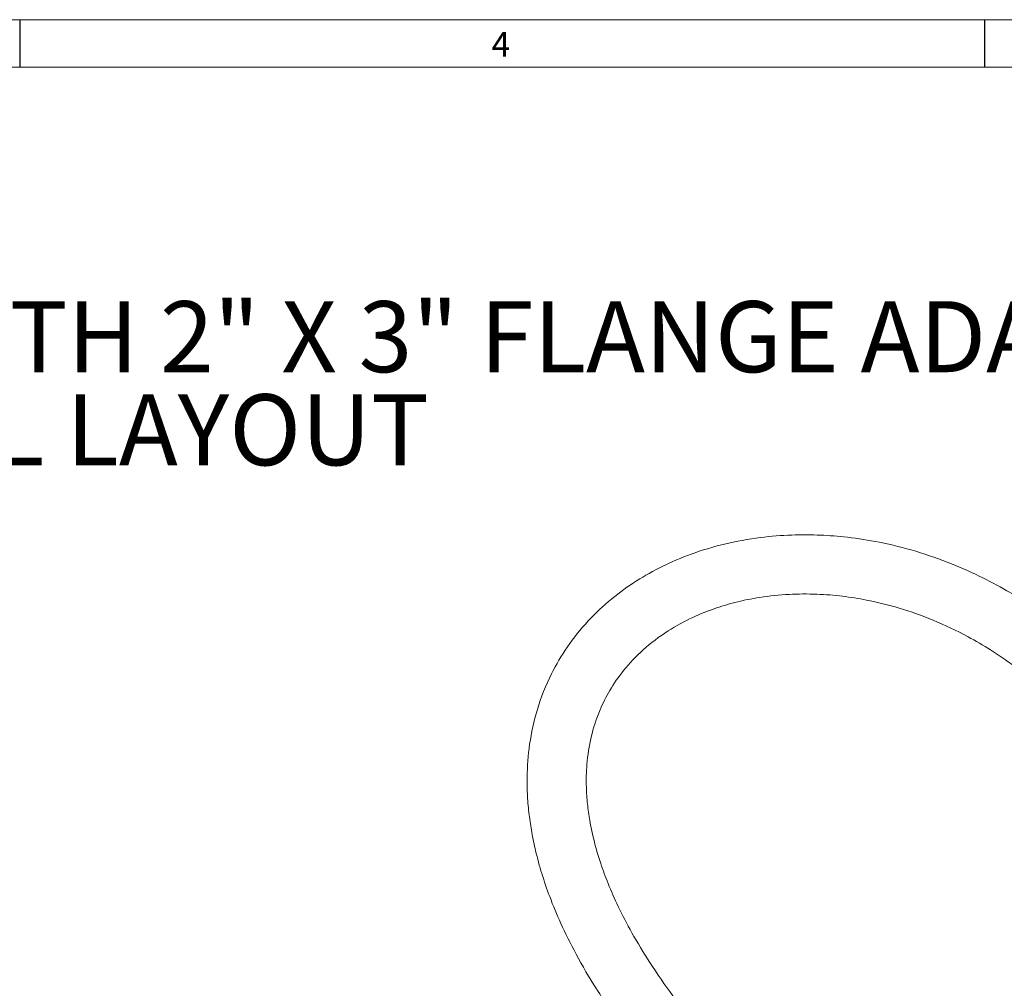
# Model space of a CAD drawing. Units: inches. Extents: x 0.7 to 33.3, y 0.7 to 21.3.
# Drawn here: x 17 to 21.2, y 17.2 to 21.3 of the extents above; entities that cross this region are included whole.
import ezdxf

# ---------------------------------------------------------------- set-up
doc = ezdxf.new("R2010")
doc.units = ezdxf.units.IN
doc.header["$MEASUREMENT"] = 0
doc.layers.add('1', color=7, linetype='Continuous')
doc.styles.add('SLDTEXTSTYLE0', font='TXT', dxfattribs={"width": 0.7})

# ---------------------------------------------------------------- blocks, each defined once
blk = doc.blocks.new('SW_NOTE_0')
at = {"layer": '1', "color": 0, "char_height": 0.3, "attachment_point": 2, "style": 'SLDTEXTSTYLE0'}
for s, insert in [('1000 SERIES 2" VALVE - WAFER WITH 2" X 3" FLANGE ADAPTERS', (5.9531, 0.3867)), ('DIMENSIONAL LAYOUT', (5.9329, -0.0066))]:
    blk.add_mtext(s, dxfattribs=dict(at, insert=insert))

msp = doc.modelspace()

# ---------------------------------------------------------------- linework, layer by layer
at = {"color": 7, "linetype": 'Continuous', "lineweight": 15}
for p, q in [((0.7, 21.3), (33.3, 21.3)), ((0.9, 21.1), (25.8, 21.1))]:
    msp.add_line(p, q, dxfattribs=at)
at = {"color": 7, "linetype": 'Continuous', "lineweight": 30}
for p, q in [((17, 21.3), (17, 21.1)), ((21.075, 21.3), (21.075, 21.1))]:
    msp.add_line(p, q, dxfattribs=at)
at = {"color": 7, "linetype": 'Continuous', "lineweight": 15}
for points, knots in [([(21.7042, 18.4378), (21.6602, 18.487), (21.5801, 18.5767), (21.4557, 18.6887), (21.3482, 18.7728), (21.2552, 18.8364), (21.1603, 18.8943), (21.0505, 18.9526), (20.916, 19.0114), (20.7689, 19.0611), (20.6219, 19.0961), (20.4884, 19.1157), (20.3707, 19.124), (20.2531, 19.124), (20.1216, 19.1135), (19.9783, 19.0875), (19.8389, 19.0457), (19.7148, 18.9928), (19.6021, 18.9295), (19.4963, 18.8528), (19.3971, 18.7595), (19.3116, 18.6527), (19.2379, 18.5275), (19.1832, 18.389), (19.1511, 18.2414), (19.1419, 18.1185), (19.1442, 18.0192), (19.1511, 17.9417), (19.1626, 17.8651), (19.1799, 17.782), (19.2048, 17.6913), (19.24, 17.5886), (19.2874, 17.4748), (19.3524, 17.3441), (19.4398, 17.1957), (19.554, 17.0283), (19.647, 16.9148), (19.6969, 16.8538)], [0, 0, 0, 0, 0.043719, 0.079698, 0.108595, 0.13118, 0.150927, 0.178209, 0.208129, 0.240341, 0.271181, 0.297182, 0.318806, 0.339268, 0.364593, 0.394091, 0.422146, 0.447731, 0.471913, 0.497597, 0.52525, 0.554386, 0.582463, 0.617877, 0.65134, 0.683078, 0.701399, 0.719248, 0.736563, 0.754717, 0.777859, 0.801542, 0.829686, 0.862845, 0.901732, 0.947183, 1, 1, 1, 1]), ([(19.8868, 17.0164), (19.8434, 17.0692), (19.7632, 17.1669), (19.6642, 17.3099), (19.5877, 17.4362), (19.5296, 17.5478), (19.4864, 17.6454), (19.4515, 17.74), (19.4256, 17.8287), (19.4078, 17.9131), (19.3976, 17.9864), (19.3921, 18.0659), (19.3943, 18.1605), (19.4111, 18.2702), (19.4447, 18.3747), (19.4917, 18.4687), (19.5507, 18.5546), (19.6322, 18.6409), (19.7316, 18.7164), (19.8347, 18.7728), (19.9301, 18.8115), (20.0253, 18.8403), (20.1314, 18.8619), (20.2481, 18.8738), (20.3651, 18.8743), (20.4744, 18.8655), (20.5912, 18.8469), (20.7203, 18.8147), (20.8646, 18.7632), (20.9923, 18.7023), (21.1051, 18.6361), (21.2044, 18.5683), (21.3068, 18.4869), (21.4128, 18.3897), (21.4784, 18.3156), (21.5134, 18.2762)], [0, 0, 0, 0, 0.054248, 0.100458, 0.140368, 0.174773, 0.204201, 0.229181, 0.259412, 0.282252, 0.302665, 0.322781, 0.350557, 0.383577, 0.417331, 0.441888, 0.468539, 0.498103, 0.529704, 0.556822, 0.578517, 0.598617, 0.622593, 0.649739, 0.675765, 0.700075, 0.723198, 0.756044, 0.7918, 0.831297, 0.858354, 0.888443, 0.921626, 0.958238, 1, 1, 1, 1])]:
    msp.add_open_spline(points, degree=3, knots=knots, dxfattribs=at)

# ---------------------------------------------------------------- block references
at = {"layer": '1'}
msp.add_blockref('SW_NOTE_0', (10.6315, 19.7239), dxfattribs=at)

# ---------------------------------------------------------------- texts
at = {"color": 7, "linetype": 'Continuous', "lineweight": 0, "insert": (18.993, 21.2477), "char_height": 0.1042, "attachment_point": 1, "style": 'SLDTEXTSTYLE0'}
msp.add_mtext('4', dxfattribs=at)

doc.saveas('drawing.dxf')
